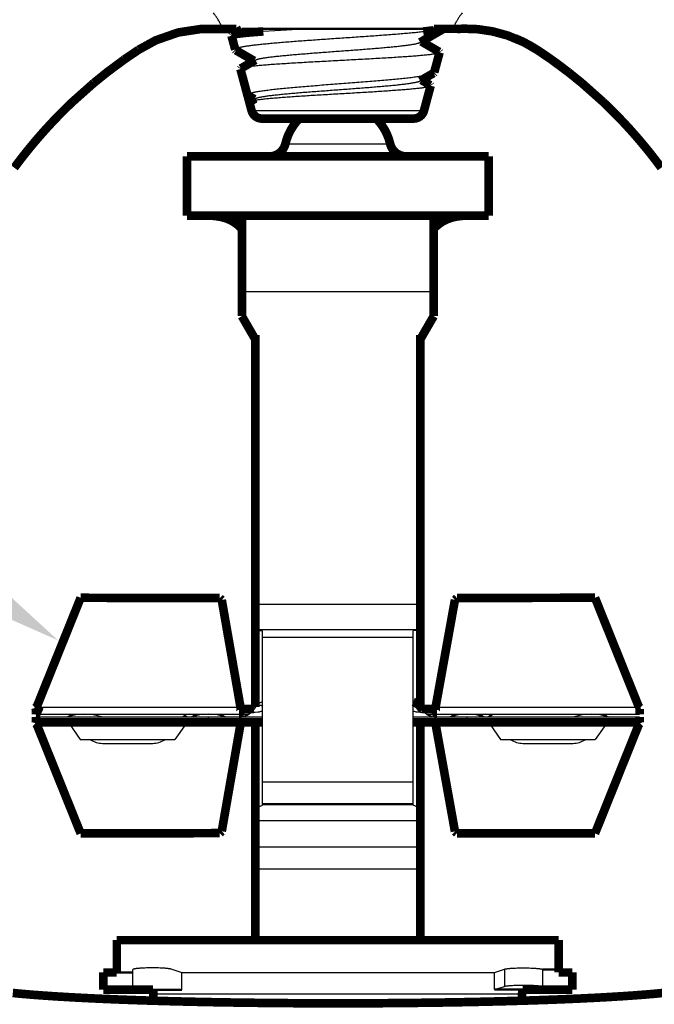
# Model space of a CAD drawing. Units: inches. Extents: x -0.4 to 10.3, y 3.3 to 6.8.
# Drawn here: x 1.7 to 2.3, y 4.2 to 5.2 of the extents above; entities that cross this region are included whole.
import ezdxf
from ezdxf import colors
from ezdxf.entities.mleader import LeaderData, LeaderLine
from ezdxf.math import Vec2, Vec3

# ---------------------------------------------------------------- set-up
doc = ezdxf.new("R2010")
doc.units = ezdxf.units.IN
doc.header["$LTSCALE"] = 0.605
doc.header["$MEASUREMENT"] = 0
doc.layers.get('0').update_dxf_attribs({"linetype": 'CONTINUOUS'})
doc.layers.add('12_COMPONENTS', color=7, linetype='CONTINUOUS')
doc.styles.get("Standard").update_dxf_attribs({"font": 'cordia.ttf', "width": 0.8})

msp = doc.modelspace()

# ---------------------------------------------------------------- linework, layer by layer
at = {"lineweight": 50}
for p, q in [((2.08212, 5.14627), (1.90372, 5.14627)), ((1.78788, 4.27104), (1.80288, 4.27104)), ((2.18288, 4.27373), (2.19788, 4.27373)), ((1.82148, 4.25504), (1.84809, 4.25504)), ((2.16431, 4.25516), (2.13817, 4.25516))]:
    msp.add_line(p, q, dxfattribs=at)
at = {"lineweight": 50, "const_width": 0.008}
for points in [[(1.88209, 5.14613), (1.89875, 5.14613)], [(2.10679, 5.14627), (2.08212, 5.14627)], [(1.77538, 4.25504), (1.82148, 4.25504)], [(2.18288, 4.25504), (2.21038, 4.25504)]]:
    msp.add_lwpolyline(points, dxfattribs=at)
at = {"layer": '12_COMPONENTS', "color": 7, "linetype": 'Continuous'}
for p, q in [((1.88385, 5.15124), (1.88348, 5.15194)), ((2.10228, 5.15194), (2.10191, 5.15124)), ((1.88208, 5.14613), (1.8821, 5.14614)), ((1.88208, 5.14613), (1.88208, 5.14613)), ((1.8821, 5.14614), (1.88213, 5.14614)), ((1.88213, 5.14614), (1.88393, 5.14662)), ((1.95599, 5.14577), (1.9238, 5.14386)), ((2.10183, 5.14662), (2.10363, 5.14614)), ((2.10363, 5.14614), (2.10365, 5.14614)), ((2.10366, 5.14614), (2.10368, 5.14613)), ((2.10368, 5.14613), (2.10368, 5.14613)), ((1.9129, 5.07045), (2.07287, 5.07045)), ((1.94423, 5.03957), (2.04153, 5.03957)), ((2.08188, 4.90232), (1.90388, 4.90232)), ((1.90388, 4.88407), (1.91638, 4.86246)), ((2.06938, 4.86246), (2.08188, 4.88407)), ((1.71596, 4.51712), (1.75616, 4.61686)), ((1.75433, 4.61857), (1.75616, 4.61686)), ((1.88524, 4.61656), (1.75616, 4.61686)), ((2.06938, 4.61225), (1.91638, 4.61225)), ((2.10158, 4.6167), (2.22966, 4.61689)), ((2.2315, 4.6186), (2.22966, 4.61689)), ((2.22966, 4.61689), (2.2698, 4.51712)), ((2.06938, 4.58879), (1.91638, 4.58879)), ((1.91638, 4.58824), (1.92288, 4.58807)), ((1.92288, 4.42615), (1.92288, 4.58807)), ((2.06938, 4.58824), (2.06288, 4.58807)), ((2.06288, 4.42615), (2.06288, 4.58807)), ((2.06288, 4.58187), (1.92288, 4.58187)), ((1.71596, 4.51712), (1.90262, 4.51712)), ((1.91033, 4.51554), (1.91033, 4.51054)), ((1.9158, 4.51664), (1.91425, 4.51443)), ((1.91631, 4.51248), (1.91855, 4.51265)), ((1.91855, 4.51265), (1.91975, 4.51284)), ((2.06601, 4.51284), (2.06721, 4.51265)), ((2.06721, 4.51265), (2.06945, 4.51248)), ((2.07496, 4.51554), (2.07496, 4.51104)), ((2.08363, 4.51712), (2.2698, 4.51712)), ((2.2698, 4.51712), (2.27164, 4.51883)), ((2.27333, 4.51644), (2.27221, 4.51234)), ((1.71288, 4.51054), (1.91033, 4.51054)), ((1.71288, 4.50804), (1.92288, 4.50804)), ((1.87288, 4.50304), (1.87288, 4.50804)), ((1.90135, 4.50304), (1.90127, 4.50213)), ((1.91503, 4.50304), (1.9158, 4.50193)), ((2.06288, 4.50804), (2.27288, 4.50804)), ((2.07569, 4.51054), (2.27288, 4.51054)), ((2.08496, 4.50213), (2.08487, 4.50293)), ((2.11288, 4.50304), (2.11288, 4.50804)), ((1.74508, 4.49975), (1.71413, 4.49975)), ((1.74427, 4.5009), (1.75398, 4.48704)), ((1.74427, 4.5009), (1.85149, 4.5009)), ((1.85149, 4.5009), (1.84178, 4.48704)), ((1.90078, 4.49975), (1.85068, 4.49975)), ((1.90078, 4.49975), (1.88341, 4.4003)), ((1.90127, 4.50213), (1.90078, 4.49975)), ((1.90262, 4.50146), (1.90078, 4.49975)), ((1.9158, 4.50193), (1.91629, 4.50136)), ((2.06947, 4.50136), (2.06996, 4.50193)), ((2.08363, 4.50146), (2.08547, 4.49975)), ((2.08547, 4.49975), (2.08496, 4.50213)), ((2.08547, 4.49975), (2.13508, 4.49975)), ((2.10342, 4.40016), (2.08547, 4.49975)), ((2.13427, 4.5009), (2.24149, 4.5009)), ((2.13427, 4.5009), (2.14398, 4.48704)), ((2.24149, 4.5009), (2.23178, 4.48704)), ((2.24068, 4.49975), (2.27164, 4.49975)), ((1.75398, 4.48704), (1.84178, 4.48704)), ((2.14398, 4.48704), (2.23178, 4.48704)), ((1.7746, 4.48354), (1.82117, 4.48354)), ((2.1646, 4.48354), (2.21117, 4.48354)), ((2.06288, 4.4477), (1.92288, 4.4477)), ((1.91638, 4.42339), (1.92288, 4.42615)), ((1.92288, 4.42776), (2.06288, 4.42776)), ((1.92288, 4.42693), (2.06288, 4.42693)), ((2.06938, 4.42339), (2.06288, 4.42615)), ((1.91638, 4.41191), (2.06938, 4.41191)), ((1.91638, 4.38746), (2.06938, 4.38746)), ((2.06938, 4.36675), (1.91638, 4.36675)), ((1.8476, 4.2711), (1.83827, 4.27413)), ((2.13817, 4.2711), (2.14749, 4.27413)), ((2.14749, 4.27413), (2.14749, 4.25819)), ((1.80288, 4.25504), (1.80288, 4.27373)), ((1.8476, 4.27104), (2.13817, 4.27104)), ((1.84809, 4.25504), (1.84809, 4.27104)), ((2.13817, 4.25516), (2.13817, 4.2711)), ((2.18288, 4.27373), (2.18288, 4.25504)), ((2.13817, 4.25516), (2.14749, 4.25819)), ((2.16388, 4.25104), (1.82188, 4.25104)), ((2.16431, 4.25516), (2.16431, 4.25516)), ((1.82188, 4.24604), (2.16388, 4.24604))]:
    msp.add_line(p, q, dxfattribs=at)
at = {"layer": '12_COMPONENTS', "color": 7, "linetype": 'Continuous', "const_width": 0.008}
for points in [[(1.80817, 5.12691), (1.82398, 5.13561), (1.84488, 5.1429), (1.86652, 5.1462), (1.88208, 5.14613)], [(1.89464, 5.14038), (1.89429, 5.13989)], [(1.89773, 5.12705), (1.89429, 5.13989)], [(1.90398, 5.14581), (1.89464, 5.14038)], [(1.89573, 5.14081), (1.89464, 5.14038)], [(1.9238, 5.14386), (1.92341, 5.14383), (1.92301, 5.1438), (1.92261, 5.14377), (1.92221, 5.14375), (1.92182, 5.14372), (1.92142, 5.14369), (1.92102, 5.14366), (1.92063, 5.14363), (1.92023, 5.1436), (1.91983, 5.14357), (1.91943, 5.14354), (1.91904, 5.14351), (1.91864, 5.14348), (1.91824, 5.14345), (1.91785, 5.14342), (1.91745, 5.14339), (1.91705, 5.14336), (1.91666, 5.14333), (1.91626, 5.1433), (1.91586, 5.14327), (1.91547, 5.14324), (1.91507, 5.14321), (1.91467, 5.14317), (1.91427, 5.14314), (1.91388, 5.14311), (1.91348, 5.14308), (1.91308, 5.14304), (1.91269, 5.14301), (1.91229, 5.14297), (1.91189, 5.14294), (1.9115, 5.14291), (1.9111, 5.14287), (1.9107, 5.14283), (1.91031, 5.1428), (1.90991, 5.14276), (1.90952, 5.14273), (1.90912, 5.14269), (1.90872, 5.14265), (1.90833, 5.14261), (1.90793, 5.14258), (1.90753, 5.14254), (1.90714, 5.1425), (1.90674, 5.14246), (1.90635, 5.14242), (1.90595, 5.14237), (1.90555, 5.14233), (1.90516, 5.14229), (1.90476, 5.14225), (1.90437, 5.1422), (1.90397, 5.14216), (1.90358, 5.14211), (1.90318, 5.14206), (1.90278, 5.14202), (1.90239, 5.14197), (1.90199, 5.14192), (1.9016, 5.14187), (1.90121, 5.14181), (1.90081, 5.14176), (1.90042, 5.1417), (1.90002, 5.14165), (1.89963, 5.14159), (1.89924, 5.14153), (1.89884, 5.14146), (1.89845, 5.1414), (1.89806, 5.14133), (1.89767, 5.14125), (1.89728, 5.14118), (1.89689, 5.14109), (1.8965, 5.14101), (1.89611, 5.14091), (1.89573, 5.14081)], [(2.06933, 5.13374), (2.09059, 5.14609)], [(2.0815, 5.14494), (2.08173, 5.14497)], [(2.10368, 5.14613), (2.1099, 5.1464), (2.12263, 5.14595), (2.13631, 5.14394), (2.15063, 5.14004), (2.16553, 5.13383), (2.17759, 5.12691)], [(2.08696, 5.12494), (2.07057, 5.13446)], [(1.79491, 5.11791), (1.80817, 5.12691)], [(1.89842, 5.12635), (1.89773, 5.12705)], [(1.89842, 5.12635), (1.91519, 5.11661)], [(2.08237, 5.10592), (2.08733, 5.12443)], [(2.08696, 5.12494), (2.08733, 5.12443)], [(2.1776, 5.12691), (2.17759, 5.12692)], [(2.17759, 5.12691), (2.19085, 5.11791), (2.20683, 5.10607)], [(2.17769, 5.12686), (2.1776, 5.12691)], [(2.17778, 5.12685), (2.17827, 5.12653)], [(1.76667, 5.09619), (1.77894, 5.10607), (1.79491, 5.11791)], [(1.91643, 5.11733), (1.90296, 5.1095)], [(1.90296, 5.1095), (1.90257, 5.10897)], [(1.9129, 5.07045), (1.90257, 5.10897)], [(1.90407, 5.10994), (1.90296, 5.1095)], [(2.06933, 5.09803), (2.08164, 5.10518)], [(2.08164, 5.10518), (2.08237, 5.10592)], [(2.20683, 5.10607), (2.21904, 5.09623)], [(1.74678, 5.07852), (1.76663, 5.09616)], [(1.76663, 5.09616), (1.76667, 5.09619)], [(2.07864, 5.09406), (2.07057, 5.09875)], [(2.07287, 5.07045), (2.07904, 5.0935)], [(2.07864, 5.09406), (2.07904, 5.0935)], [(2.2191, 5.0962), (2.21847, 5.09673)], [(2.21909, 5.09619), (2.21904, 5.09623)], [(2.23899, 5.07852), (2.2191, 5.0962)], [(1.9155, 5.08107), (1.90905, 5.0848)], [(1.69276, 5.01745), (1.69547, 5.02109), (1.69821, 5.0247), (1.70099, 5.02828), (1.70381, 5.03184), (1.70666, 5.03536), (1.70954, 5.03886), (1.71246, 5.04233), (1.71541, 5.04577), (1.7184, 5.04919), (1.72142, 5.05257), (1.72448, 5.05592), (1.72757, 5.05925), (1.73069, 5.06254), (1.73384, 5.0658), (1.73703, 5.06903), (1.74025, 5.07222), (1.7435, 5.07539), (1.74678, 5.07852)], [(1.91129, 5.07862), (1.91086, 5.07804)], [(1.91643, 5.08162), (1.91129, 5.07862)], [(1.91219, 5.07901), (1.91129, 5.07862)], [(2.293, 5.01745), (2.29029, 5.02109), (2.28755, 5.0247), (2.28477, 5.02828), (2.28196, 5.03184), (2.27911, 5.03536), (2.27622, 5.03886), (2.2733, 5.04233), (2.27035, 5.04577), (2.26736, 5.04919), (2.26434, 5.05257), (2.26128, 5.05592), (2.2582, 5.05925), (2.25507, 5.06254), (2.25192, 5.0658), (2.24873, 5.06903), (2.24552, 5.07222), (2.24227, 5.07539), (2.23899, 5.07852)], [(1.92255, 5.06304), (2.06321, 5.06304)], [(2.13288, 5.02804), (1.85288, 5.02804)], [(1.85288, 5.02804), (1.85288, 4.97304)], [(2.13288, 5.02804), (2.13288, 4.97304)], [(2.13288, 4.97304), (1.85288, 4.97304)], [(1.87136, 4.97304), (1.87187, 4.97303), (1.87237, 4.97303), (1.87288, 4.97302), (1.87338, 4.97301), (1.87389, 4.973), (1.8744, 4.97298), (1.8749, 4.97296), (1.87541, 4.97293), (1.87591, 4.97291), (1.87642, 4.97287), (1.87692, 4.97284), (1.87743, 4.9728), (1.87793, 4.97275), (1.87844, 4.97271), (1.87894, 4.97265), (1.87944, 4.9726), (1.87995, 4.97254), (1.88045, 4.97247), (1.88095, 4.9724), (1.88145, 4.97232), (1.88195, 4.97224), (1.88245, 4.97216), (1.88295, 4.97207), (1.88344, 4.97197), (1.88394, 4.97187), (1.88444, 4.97177), (1.88493, 4.97166), (1.88542, 4.97154), (1.88591, 4.97142), (1.8864, 4.97129), (1.88689, 4.97115), (1.88738, 4.97101), (1.88786, 4.97087), (1.88835, 4.97072), (1.88883, 4.97056), (1.88931, 4.9704), (1.88978, 4.97022), (1.89026, 4.97005), (1.89073, 4.96987), (1.8912, 4.96968), (1.89167, 4.96948), (1.89213, 4.96928), (1.89259, 4.96907), (1.89305, 4.96885), (1.8935, 4.96863), (1.89396, 4.9684), (1.8944, 4.96817), (1.89485, 4.96793), (1.89529, 4.96768), (1.89573, 4.96743), (1.89616, 4.96716), (1.89659, 4.9669), (1.89702, 4.96663), (1.89744, 4.96635), (1.89786, 4.96606), (1.89827, 4.96577), (1.89868, 4.96547), (1.89909, 4.96517), (1.89949, 4.96486), (1.89989, 4.96454), (1.90028, 4.96422), (1.90066, 4.9639), (1.90105, 4.96357), (1.90142, 4.96323), (1.9018, 4.96289), (1.90217, 4.96254), (1.90253, 4.96219), (1.90289, 4.96183), (1.90324, 4.96147), (1.90359, 4.9611), (1.90394, 4.96073)], [(1.90388, 4.8798), (1.90388, 4.97304)], [(2.08183, 4.96073), (2.08217, 4.9611), (2.08252, 4.96147), (2.08287, 4.96183), (2.08323, 4.96219), (2.0836, 4.96254), (2.08396, 4.96289), (2.08434, 4.96323), (2.08472, 4.96357), (2.0851, 4.9639), (2.08549, 4.96422), (2.08588, 4.96454), (2.08627, 4.96486), (2.08667, 4.96517), (2.08708, 4.96547), (2.08749, 4.96577), (2.0879, 4.96606), (2.08832, 4.96635), (2.08874, 4.96663), (2.08917, 4.9669), (2.0896, 4.96716), (2.09003, 4.96743), (2.09047, 4.96768), (2.09091, 4.96793), (2.09136, 4.96817), (2.09181, 4.9684), (2.09226, 4.96863), (2.09271, 4.96885), (2.09317, 4.96907), (2.09363, 4.96928), (2.0941, 4.96948), (2.09456, 4.96968), (2.09503, 4.96987), (2.09551, 4.97005), (2.09598, 4.97022), (2.09646, 4.9704), (2.09694, 4.97056), (2.09742, 4.97072), (2.0979, 4.97087), (2.09838, 4.97101), (2.09887, 4.97115), (2.09936, 4.97129), (2.09985, 4.97142), (2.10034, 4.97154), (2.10083, 4.97166), (2.10133, 4.97177), (2.10182, 4.97187), (2.10232, 4.97197), (2.10282, 4.97207), (2.10331, 4.97216), (2.10381, 4.97224), (2.10431, 4.97232), (2.10481, 4.9724), (2.10532, 4.97247), (2.10582, 4.97254), (2.10632, 4.9726), (2.10682, 4.97265), (2.10733, 4.97271), (2.10783, 4.97275), (2.10833, 4.9728), (2.10884, 4.97284), (2.10934, 4.97287), (2.10985, 4.97291), (2.11036, 4.97293), (2.11086, 4.97296), (2.11137, 4.97298), (2.11187, 4.973), (2.11238, 4.97301), (2.11288, 4.97302), (2.11339, 4.97303), (2.1139, 4.97303), (2.1144, 4.97304)], [(2.08188, 4.8798), (2.08188, 4.97304)], [(1.90388, 4.8798), (1.91638, 4.85819)], [(2.06938, 4.85819), (2.08188, 4.8798)], [(1.91638, 4.51729), (1.91638, 4.86246)], [(2.06938, 4.51729), (2.06938, 4.86246)], [(1.71413, 4.51883), (1.75433, 4.61857)], [(1.88341, 4.61827), (1.75433, 4.61857)], [(1.88341, 4.61827), (1.88524, 4.61656)], [(2.10342, 4.61841), (2.10158, 4.6167)], [(2.10342, 4.61841), (2.2315, 4.6186)], [(2.2315, 4.6186), (2.27164, 4.51883)], [(1.90262, 4.51712), (1.88524, 4.61656)], [(2.10158, 4.6167), (2.08363, 4.51712)], [(1.71243, 4.51644), (1.7125, 4.51651), (1.71258, 4.51658), (1.71265, 4.51665), (1.71272, 4.51672), (1.71279, 4.5168), (1.71286, 4.51687), (1.71293, 4.51695), (1.71299, 4.51703), (1.71306, 4.5171), (1.71312, 4.51718), (1.71318, 4.51726), (1.71325, 4.51734), (1.71331, 4.51743), (1.71336, 4.51751), (1.71342, 4.51759), (1.71348, 4.51768), (1.71353, 4.51776), (1.71359, 4.51785), (1.71364, 4.51793), (1.7137, 4.51802), (1.71375, 4.51811), (1.7138, 4.5182), (1.71385, 4.51829), (1.7139, 4.51837), (1.71395, 4.51846), (1.71399, 4.51855), (1.71404, 4.51864), (1.71409, 4.51873), (1.71413, 4.51883)], [(1.71355, 4.51234), (1.71367, 4.51249), (1.71378, 4.51263), (1.71389, 4.51278), (1.714, 4.51293), (1.71411, 4.51309), (1.71421, 4.51324), (1.71431, 4.5134), (1.71441, 4.51355), (1.7145, 4.51371), (1.71459, 4.51387), (1.71468, 4.51404), (1.71477, 4.5142), (1.71486, 4.51437), (1.71494, 4.51453), (1.71502, 4.5147), (1.7151, 4.51487), (1.71518, 4.51503), (1.71525, 4.5152), (1.71533, 4.51537), (1.7154, 4.51555), (1.71547, 4.51572), (1.71554, 4.51589), (1.7156, 4.51606), (1.71567, 4.51624), (1.71573, 4.51641), (1.71579, 4.51659), (1.71585, 4.51676), (1.71591, 4.51694), (1.71596, 4.51712)], [(1.71596, 4.51712), (1.71413, 4.51883)], [(1.90135, 4.51054), (1.90141, 4.51054), (1.90147, 4.51056), (1.90153, 4.51058), (1.90158, 4.51061), (1.90163, 4.51065), (1.90168, 4.51068), (1.90172, 4.51073), (1.90176, 4.51077), (1.9018, 4.51082), (1.90184, 4.51087), (1.90187, 4.51092), (1.90191, 4.51098), (1.90194, 4.51103), (1.90197, 4.51108), (1.902, 4.51114), (1.90202, 4.51119), (1.90205, 4.51125), (1.90207, 4.51131), (1.9021, 4.51136), (1.90212, 4.51142), (1.90214, 4.51148), (1.90216, 4.51154), (1.90218, 4.5116), (1.9022, 4.51165), (1.90222, 4.51171), (1.90224, 4.51177), (1.90226, 4.51183), (1.90227, 4.51189), (1.90229, 4.51195), (1.90231, 4.51201), (1.90232, 4.51207), (1.90234, 4.51213), (1.90235, 4.51219), (1.90236, 4.51225), (1.90238, 4.51231), (1.90239, 4.51237), (1.9024, 4.51243), (1.90242, 4.51249), (1.90243, 4.51255), (1.90244, 4.51262), (1.90245, 4.51268), (1.90246, 4.51274), (1.90247, 4.5128), (1.90248, 4.51286), (1.90249, 4.51292), (1.9025, 4.51298), (1.90251, 4.51304), (1.90252, 4.5131), (1.90253, 4.51316), (1.90253, 4.51323), (1.90254, 4.51329), (1.90255, 4.51335), (1.90256, 4.51341), (1.90256, 4.51347), (1.90257, 4.51353), (1.90258, 4.51359), (1.90258, 4.51366), (1.90259, 4.51372), (1.9026, 4.51378), (1.9026, 4.51384), (1.90261, 4.5139), (1.90261, 4.51396), (1.90262, 4.51403), (1.90262, 4.51409), (1.90263, 4.51415), (1.90263, 4.51421), (1.90263, 4.51427), (1.90264, 4.51433), (1.90264, 4.5144), (1.90264, 4.51446), (1.90265, 4.51452), (1.90265, 4.51458), (1.90265, 4.51464), (1.90266, 4.51471), (1.90266, 4.51477), (1.90266, 4.51483), (1.90266, 4.51489), (1.90266, 4.51495), (1.90266, 4.51501), (1.90267, 4.51508), (1.90267, 4.51514), (1.90267, 4.5152), (1.90267, 4.51526), (1.90267, 4.51532), (1.90267, 4.51539), (1.90267, 4.51545), (1.90267, 4.51551), (1.90267, 4.51557), (1.90267, 4.51563), (1.90267, 4.51569), (1.90267, 4.51576), (1.90267, 4.51582), (1.90267, 4.51588), (1.90267, 4.51594), (1.90266, 4.516), (1.90266, 4.51607), (1.90266, 4.51613), (1.90266, 4.51619), (1.90266, 4.51625), (1.90266, 4.51631), (1.90265, 4.51637), (1.90265, 4.51644), (1.90265, 4.5165), (1.90265, 4.51656), (1.90264, 4.51662), (1.90264, 4.51668), (1.90264, 4.51675), (1.90263, 4.51681), (1.90263, 4.51687), (1.90263, 4.51693), (1.90262, 4.51699), (1.90262, 4.51705), (1.90262, 4.51712)], [(2.07151, 4.51443), (2.06996, 4.51664)], [(2.08363, 4.51712), (2.08362, 4.51704), (2.08362, 4.51696), (2.08361, 4.51688), (2.08361, 4.5168), (2.08361, 4.51672), (2.0836, 4.51665), (2.0836, 4.51657), (2.08359, 4.51649), (2.08359, 4.51641), (2.08359, 4.51633), (2.08358, 4.51625), (2.08358, 4.51618), (2.08358, 4.5161), (2.08358, 4.51602), (2.08358, 4.51594), (2.08357, 4.51586), (2.08357, 4.51578), (2.08357, 4.51571), (2.08357, 4.51563), (2.08357, 4.51555), (2.08357, 4.51547), (2.08357, 4.51539), (2.08357, 4.51531), (2.08357, 4.51524), (2.08357, 4.51516), (2.08357, 4.51508), (2.08357, 4.515), (2.08358, 4.51492), (2.08358, 4.51484), (2.08358, 4.51477), (2.08358, 4.51469), (2.08359, 4.51461), (2.08359, 4.51453), (2.08359, 4.51445), (2.0836, 4.51437), (2.0836, 4.5143), (2.0836, 4.51422), (2.08361, 4.51414), (2.08362, 4.51406), (2.08362, 4.51398), (2.08363, 4.5139), (2.08363, 4.51383), (2.08364, 4.51375), (2.08365, 4.51367), (2.08365, 4.51359), (2.08366, 4.51351), (2.08367, 4.51344), (2.08368, 4.51336), (2.08369, 4.51328), (2.0837, 4.5132), (2.08371, 4.51312), (2.08372, 4.51305), (2.08373, 4.51297), (2.08374, 4.51289), (2.08375, 4.51281), (2.08377, 4.51274), (2.08378, 4.51266), (2.08379, 4.51258), (2.08381, 4.51251), (2.08382, 4.51243), (2.08384, 4.51235), (2.08386, 4.51227), (2.08387, 4.5122), (2.08389, 4.51212), (2.08391, 4.51205), (2.08393, 4.51197), (2.08395, 4.51189), (2.08397, 4.51182), (2.08399, 4.51174), (2.08402, 4.51167), (2.08404, 4.51159), (2.08407, 4.51152), (2.08409, 4.51145), (2.08412, 4.51137), (2.08415, 4.5113), (2.08418, 4.51123), (2.08421, 4.51116), (2.08425, 4.51109), (2.08429, 4.51102), (2.08433, 4.51095), (2.08437, 4.51088), (2.08441, 4.51082), (2.08446, 4.51076), (2.08452, 4.5107), (2.08458, 4.51065), (2.08464, 4.5106), (2.08471, 4.51057), (2.08479, 4.51054), (2.08486, 4.51054)], [(2.27164, 4.51883), (2.27168, 4.51873), (2.27173, 4.51864), (2.27177, 4.51855), (2.27182, 4.51846), (2.27187, 4.51837), (2.27192, 4.51829), (2.27197, 4.5182), (2.27202, 4.51811), (2.27207, 4.51802), (2.27212, 4.51793), (2.27218, 4.51785), (2.27223, 4.51776), (2.27229, 4.51768), (2.27234, 4.51759), (2.2724, 4.51751), (2.27246, 4.51743), (2.27252, 4.51734), (2.27258, 4.51726), (2.27264, 4.51718), (2.27271, 4.5171), (2.27277, 4.51703), (2.27284, 4.51695), (2.2729, 4.51687), (2.27297, 4.5168), (2.27304, 4.51672), (2.27311, 4.51665), (2.27319, 4.51658), (2.27326, 4.51651), (2.27333, 4.51644)], [(1.71243, 4.51644), (1.71355, 4.51234)], [(1.71282, 4.51466), (1.71287, 4.51411)], [(1.71287, 4.51411), (1.71288, 4.51401)], [(1.71288, 4.51054), (1.71288, 4.51554)], [(1.71288, 4.51401), (1.71288, 4.51394)], [(1.71288, 4.51054), (1.71291, 4.51054), (1.71294, 4.51054), (1.71296, 4.51056), (1.71299, 4.51057), (1.71301, 4.51058), (1.71303, 4.5106), (1.71305, 4.51062), (1.71307, 4.51064), (1.71309, 4.51066), (1.71311, 4.51069), (1.71313, 4.51071), (1.71314, 4.51073), (1.71316, 4.51076), (1.71317, 4.51078), (1.71318, 4.51081), (1.7132, 4.51083), (1.71321, 4.51086), (1.71322, 4.51088), (1.71323, 4.51091), (1.71324, 4.51094), (1.71325, 4.51096), (1.71327, 4.51099), (1.71328, 4.51102), (1.71329, 4.51104), (1.71329, 4.51107), (1.7133, 4.5111), (1.71331, 4.51112), (1.71332, 4.51115), (1.71333, 4.51118), (1.71334, 4.5112), (1.71335, 4.51123), (1.71335, 4.51126), (1.71336, 4.51129), (1.71337, 4.51131), (1.71338, 4.51134), (1.71338, 4.51137), (1.71339, 4.51139), (1.7134, 4.51142), (1.7134, 4.51145), (1.71341, 4.51148), (1.71342, 4.51151), (1.71342, 4.51153), (1.71343, 4.51156), (1.71343, 4.51159), (1.71344, 4.51162), (1.71344, 4.51164), (1.71345, 4.51167), (1.71345, 4.5117), (1.71346, 4.51173), (1.71347, 4.51176), (1.71347, 4.51178), (1.71347, 4.51181), (1.71348, 4.51184), (1.71348, 4.51187), (1.71349, 4.5119), (1.71349, 4.51192), (1.7135, 4.51195), (1.7135, 4.51198), (1.71351, 4.51201), (1.71351, 4.51204), (1.71351, 4.51206), (1.71352, 4.51209), (1.71352, 4.51212), (1.71352, 4.51215), (1.71353, 4.51218), (1.71353, 4.5122), (1.71354, 4.51223), (1.71354, 4.51226), (1.71354, 4.51229), (1.71355, 4.51232), (1.71355, 4.51234)], [(1.71288, 4.50304), (1.71288, 4.50804)], [(1.90263, 4.51554), (1.91503, 4.51554)], [(2.07074, 4.51554), (2.08361, 4.51554)], [(2.27288, 4.51394), (2.27289, 4.51411), (2.27294, 4.51466), (2.2731, 4.51554)], [(2.27288, 4.51054), (2.27288, 4.51554)], [(2.27288, 4.50304), (2.27288, 4.50804)], [(1.71255, 4.50247), (1.71243, 4.50213)], [(1.71243, 4.50213), (1.7125, 4.50206), (1.71258, 4.50199), (1.71265, 4.50192), (1.71272, 4.50185), (1.71279, 4.50178), (1.71286, 4.5017), (1.71293, 4.50162), (1.71299, 4.50155), (1.71306, 4.50147), (1.71312, 4.50139), (1.71318, 4.50131), (1.71325, 4.50123), (1.71331, 4.50114), (1.71336, 4.50106), (1.71342, 4.50098), (1.71348, 4.50089), (1.71353, 4.50081), (1.71359, 4.50072), (1.71364, 4.50064), (1.7137, 4.50055), (1.71375, 4.50046), (1.7138, 4.50038), (1.71385, 4.50029), (1.7139, 4.5002), (1.71395, 4.50011), (1.71399, 4.50002), (1.71404, 4.49993), (1.71409, 4.49984), (1.71413, 4.49975)], [(1.71288, 4.50304), (1.71255, 4.50247)], [(1.71282, 4.50391), (1.71266, 4.50303)], [(1.71288, 4.50304), (1.92288, 4.50304)], [(1.71413, 4.49975), (1.75433, 4.4)], [(1.90262, 4.50146), (1.88524, 4.40201)], [(1.91638, 4.30104), (1.91638, 4.50304)], [(2.06288, 4.50304), (2.27288, 4.50304)], [(2.06938, 4.30104), (2.06938, 4.50304)], [(2.06996, 4.50193), (2.07074, 4.50304)], [(2.10158, 4.40187), (2.08363, 4.50146)], [(2.2315, 4.39997), (2.27164, 4.49975)], [(2.27164, 4.49975), (2.27168, 4.49984), (2.27173, 4.49993), (2.27177, 4.50002), (2.27182, 4.50011), (2.27187, 4.5002), (2.27192, 4.50029), (2.27197, 4.50038), (2.27202, 4.50046), (2.27207, 4.50055), (2.27212, 4.50064), (2.27218, 4.50072), (2.27223, 4.50081), (2.27229, 4.50089), (2.27234, 4.50098), (2.2724, 4.50106), (2.27246, 4.50114), (2.27252, 4.50123), (2.27258, 4.50131), (2.27264, 4.50139), (2.27271, 4.50147), (2.27277, 4.50155), (2.27284, 4.50162), (2.2729, 4.5017), (2.27297, 4.50178), (2.27304, 4.50185), (2.27311, 4.50192), (2.27319, 4.50199), (2.27326, 4.50206), (2.27333, 4.50213)], [(2.27301, 4.50293), (2.27288, 4.50304)], [(2.2731, 4.50303), (2.27294, 4.50391)], [(2.27333, 4.50213), (2.27301, 4.50293)], [(1.88341, 4.4003), (1.75433, 4.4)], [(1.88341, 4.4003), (1.88524, 4.40201)], [(2.10342, 4.40016), (2.10158, 4.40187)], [(2.10342, 4.40016), (2.2315, 4.39997)], [(1.78788, 4.30104), (2.19788, 4.30104)], [(1.78788, 4.27104), (1.78788, 4.30104)], [(2.19788, 4.27104), (2.19788, 4.30104)], [(1.77538, 4.27104), (1.78788, 4.27104)], [(1.77538, 4.25504), (1.77538, 4.27104)], [(2.19788, 4.27104), (2.21038, 4.27104)], [(2.21038, 4.25504), (2.21038, 4.27104)], [(2.29496, 4.25211), (2.28702, 4.25134), (2.27811, 4.25057), (2.26819, 4.24981), (2.25721, 4.24906), (2.24513, 4.24832), (2.23194, 4.24759), (2.21762, 4.24689), (2.20216, 4.24621), (2.18555, 4.24558), (2.16778, 4.24498), (2.14876, 4.24442), (2.12842, 4.24391), (2.10669, 4.24346), (2.08354, 4.24308), (2.05909, 4.24278), (2.03369, 4.24256), (2.00768, 4.24245), (1.98145, 4.24245), (1.95538, 4.24254), (1.92985, 4.24274), (1.90523, 4.24304), (1.88185, 4.24341), (1.85989, 4.24386), (1.83931, 4.24436), (1.82007, 4.24491), (1.80208, 4.24551), (1.78528, 4.24615), (1.76964, 4.24682), (1.75515, 4.24752), (1.74181, 4.24825), (1.72959, 4.24899), (1.71847, 4.24975), (1.70843, 4.25051), (1.6994, 4.25128), (1.69136, 4.25205)], [(2.16431, 4.25516), (2.18288, 4.25516)], [(1.82188, 4.24604), (1.82188, 4.25104)], [(2.16388, 4.24604), (2.16388, 4.25104)]]:
    msp.add_lwpolyline(points, dxfattribs=at)
for points in [[(2.07219, 5.1438, 0.003867), (2.07801, 5.14448)], [(2.07801, 5.14448, 0.003644), (2.0815, 5.14494)], [(2.08173, 5.14497, 0.000536), (2.08212, 5.14503)], [(2.17777, 5.12681, 0.047933), (2.15746, 5.1375)], [(2.17777, 5.12681, 0.001044), (2.17827, 5.12653)], [(2.18197, 5.12407, 0.002545), (2.17827, 5.12653)], [(2.19502, 5.11497, 0.009106), (2.18197, 5.12407)], [(2.20278, 5.10921, 0.005512), (2.19502, 5.11497)], [(1.9129, 5.07045, 0.339454), (1.92255, 5.06304)], [(2.06321, 5.06304, 0.339454), (2.07287, 5.07045)], [(1.95725, 5.06311, 0.137026), (1.94423, 5.03957)], [(2.04153, 5.03957, 0.137026), (2.02851, 5.06311)], [(1.92964, 5.02804, 0.34754), (1.94423, 5.03957)], [(2.04153, 5.03957, 0.34754), (2.05613, 5.02804)], [(2.06996, 4.51664, 0.151856), (2.06292, 4.52209)], [(1.82188, 4.25104, 0.050619), (1.82147, 4.25505)], [(2.16429, 4.25505, 0.050619), (2.16388, 4.25104)]]:
    msp.add_lwpolyline(points, format="xyb", dxfattribs=at)
at = {"layer": '12_COMPONENTS', "color": 7, "linetype": 'Continuous'}
for centre, radius, start, end in [((1.88486, 5.18604), 0.04, 266.02003, 267), ((2.1009, 5.18604), 0.04, 273, 273.97997), ((2.11219, 5.02706), 0.11936, 67.71032, 69.96296), ((1.92809, 4.50804), 0.015, 110.46099, 145), ((1.90197, 4.52304), 0.015, 270, 325), ((1.91256, 4.55493), 0.04271, 279.68527, 281.39065), ((1.90967, 4.56951), 0.05757, 281.34686, 283.26555), ((2.07662, 4.57196), 0.06007, 256.77475, 258.61519), ((2.07363, 4.55725), 0.04506, 258.656, 260.27087), ((2.0838, 4.52304), 0.015, 215, 270), ((1.74007, 4.50054), 0.01, 57.60608, 90), ((1.74007, 4.51804), 0.01, 270, 298.72178), ((1.74018, 4.49804), 0.005, 35, 90), ((1.75788, 4.45929), 0.05125, 72.03025, 107.96975), ((1.85569, 4.50054), 0.01, 90, 131.39191), ((1.85569, 4.51804), 0.01, 241.27822, 270), ((1.85559, 4.49804), 0.005, 90, 145), ((1.87288, 4.55929), 0.05125, 252.03025, 257.44095), ((1.87288, 4.45929), 0.05125, 72.03025, 107.96975), ((1.87288, 4.55929), 0.05125, 282.55905, 287.96975), ((1.90197, 4.49554), 0.015, 67.33531, 90), ((1.87878, 4.50307), 0.02389, 356.1215, 0.04898), ((2.0838, 4.49554), 0.015, 90, 112.66469), ((2.10806, 4.50318), 0.02449, 180.20573, 184.03832), ((2.11288, 4.45929), 0.05125, 72.03025, 107.96975), ((2.11288, 4.55929), 0.05125, 252.03025, 257.44095), ((2.11288, 4.55929), 0.05125, 282.55905, 287.96975), ((2.13007, 4.50054), 0.01, 61.27822, 90), ((2.13007, 4.51804), 0.01, 270, 311.39191), ((2.13018, 4.49804), 0.005, 35, 90), ((2.22788, 4.45929), 0.05125, 72.03025, 107.96975), ((2.24569, 4.51804), 0.01, 228.60809, 270), ((2.24569, 4.50054), 0.01, 90, 118.72178), ((2.24559, 4.49804), 0.005, 90, 145), ((1.92809, 4.51054), 0.015, 215, 218.33618), ((2.05768, 4.51054), 0.015, 321.6648, 325), ((1.7746, 4.50354), 0.02, 236.19207, 270), ((1.82117, 4.50354), 0.02, 270, 303.80793), ((2.1646, 4.50354), 0.02, 236.19207, 270), ((2.21117, 4.50354), 0.02, 270, 303.80793), ((1.84688, 4.24604), 0.025, 180, 182.72957), ((2.13888, 4.24604), 0.025, 357.27775, 360)]:
    msp.add_arc(centre, radius, start, end, dxfattribs=at)
for points, knots in [([(1.88348, 5.15194), (1.88333, 5.15221), (1.88301, 5.15278), (1.88224, 5.15405), (1.88107, 5.15588), (1.87943, 5.15834), (1.87824, 5.1601), (1.8776, 5.16103)], [0, 0, 0, 0, 0.085306, 0.182111, 0.411414, 0.687123, 1, 1, 1, 1]), ([(2.10816, 5.16103), (2.10752, 5.1601), (2.10633, 5.15834), (2.10491, 5.15621), (2.10393, 5.15468), (2.1033, 5.15368), (2.10276, 5.15278), (2.10243, 5.15221), (2.10228, 5.15194)], [0, 0, 0, 0, 0.312786, 0.588209, 0.708724, 0.817623, 0.914828, 1, 1, 1, 1]), ([(1.88393, 5.14662), (1.88403, 5.14667), (1.88422, 5.1468), (1.88449, 5.14704), (1.88468, 5.14731), (1.8848, 5.14756), (1.88489, 5.14788), (1.8849, 5.14827), (1.88484, 5.14869), (1.88475, 5.14909), (1.88461, 5.14953), (1.88441, 5.15004), (1.88416, 5.15062), (1.88396, 5.15103), (1.88385, 5.15124)], [0, 0, 0, 0, 0.064507, 0.134431, 0.209886, 0.250907, 0.295489, 0.402006, 0.468005, 0.544982, 0.634845, 0.739471, 0.860628, 1, 1, 1, 1]), ([(2.10191, 5.15124), (2.1018, 5.15103), (2.10161, 5.15062), (2.10135, 5.15004), (2.10116, 5.14953), (2.10101, 5.14909), (2.10092, 5.14869), (2.10086, 5.14826), (2.10088, 5.14788), (2.10097, 5.14756), (2.10108, 5.14731), (2.10127, 5.14704), (2.10154, 5.1468), (2.10174, 5.14667), (2.10183, 5.14662)], [0, 0, 0, 0, 0.139181, 0.260338, 0.365069, 0.455059, 0.532122, 0.598169, 0.704709, 0.749262, 0.790198, 0.865481, 0.935284, 1, 1, 1, 1]), ([(1.89773, 5.12705), (1.89772, 5.12709), (1.89771, 5.12718), (1.89773, 5.12732), (1.89779, 5.12746), (1.89789, 5.12759), (1.89803, 5.12772), (1.8982, 5.12786), (1.89841, 5.12799), (1.89866, 5.12812), (1.89894, 5.12826), (1.89939, 5.12844), (1.90005, 5.12867), (1.90095, 5.12894), (1.90199, 5.1292), (1.90318, 5.12946), (1.90451, 5.12973), (1.90598, 5.12999), (1.90821, 5.13036), (1.91132, 5.13081), (1.91544, 5.13134), (1.92005, 5.13186), (1.92511, 5.13239), (1.9306, 5.13291), (1.93648, 5.13343), (1.94271, 5.13396), (1.94926, 5.13448), (1.95609, 5.135), (1.96562, 5.13571), (1.9779, 5.13658), (1.99286, 5.13761), (2.00787, 5.13864), (2.02256, 5.13966), (2.03446, 5.14052), (2.04355, 5.14122), (2.04997, 5.14173), (2.05606, 5.14225), (2.06179, 5.14276), (2.06713, 5.14327), (2.07055, 5.14362), (2.07219, 5.1438)], [0, 0, 0, 0, 0.000766, 0.001536, 0.002366, 0.003303, 0.004379, 0.005615, 0.007024, 0.008617, 0.010399, 0.012375, 0.016915, 0.022248, 0.028376, 0.035297, 0.043007, 0.051495, 0.06075, 0.081505, 0.105159, 0.131562, 0.160555, 0.191961, 0.225584, 0.261221, 0.29865, 0.337646, 0.377968, 0.461611, 0.547557, 0.633753, 0.71816, 0.798787, 0.83709, 0.873755, 0.90857, 0.941336, 0.971871, 1, 1, 1, 1]), ([(1.91643, 5.11733), (1.91651, 5.11738), (1.91668, 5.11747), (1.91696, 5.11759), (1.91728, 5.11772), (1.91778, 5.1179), (1.91849, 5.11812), (1.91947, 5.11837), (1.9206, 5.11863), (1.92187, 5.11888), (1.92329, 5.11914), (1.92485, 5.11939), (1.92655, 5.11965), (1.92908, 5.12), (1.93256, 5.12044), (1.9371, 5.12094), (1.94209, 5.12145), (1.9475, 5.12196), (1.95327, 5.12247), (1.95937, 5.12298), (1.968, 5.12367), (1.9792, 5.12453), (1.99288, 5.12554), (2.00657, 5.12655), (2.01777, 5.1274), (2.0264, 5.12809), (2.03249, 5.1286), (2.03827, 5.12911), (2.04367, 5.12962), (2.04866, 5.13013), (2.0532, 5.13064), (2.05668, 5.13107), (2.05921, 5.13142), (2.06091, 5.13168), (2.06247, 5.13194), (2.06389, 5.13219), (2.06516, 5.13245), (2.06629, 5.1327), (2.06727, 5.13295), (2.06799, 5.13317), (2.06848, 5.13335), (2.0688, 5.13348), (2.06908, 5.13361), (2.06925, 5.1337), (2.06933, 5.13374)], [0, 0, 0, 0, 0.001765, 0.003756, 0.005976, 0.00843, 0.014044, 0.020605, 0.02811, 0.036547, 0.045905, 0.056172, 0.067328, 0.079351, 0.105905, 0.135635, 0.1683, 0.203644, 0.24138, 0.281207, 0.322804, 0.409948, 0.5, 0.590053, 0.677197, 0.718793, 0.75862, 0.796356, 0.831701, 0.864365, 0.894094, 0.920649, 0.932672, 0.943828, 0.954095, 0.963454, 0.971891, 0.979394, 0.985956, 0.991571, 0.994025, 0.996245, 0.998235, 1, 1, 1, 1]), ([(2.08733, 5.12443), (2.08732, 5.12439), (2.08728, 5.12431), (2.08717, 5.1242), (2.08702, 5.12409), (2.08682, 5.12398), (2.08657, 5.12387), (2.08628, 5.12376), (2.08594, 5.12365), (2.08539, 5.12349), (2.08459, 5.1233), (2.08348, 5.12308), (2.0822, 5.12286), (2.08073, 5.12264), (2.07908, 5.12242), (2.07725, 5.12219), (2.07525, 5.12197), (2.07226, 5.12166), (2.06812, 5.12128), (2.06269, 5.12084), (2.0567, 5.1204), (2.05018, 5.11995), (2.0432, 5.1195), (2.0358, 5.11906), (2.02805, 5.11861), (2.01722, 5.118), (2.0033, 5.11725), (1.98649, 5.11636), (1.96995, 5.11547), (1.95658, 5.11471), (1.94644, 5.11409), (1.93941, 5.11363), (1.93285, 5.11318), (1.92681, 5.11272), (1.92136, 5.11227), (1.91721, 5.11188), (1.91421, 5.11156), (1.91222, 5.11133), (1.9104, 5.1111), (1.90877, 5.11087), (1.90732, 5.11064), (1.90607, 5.11042), (1.905, 5.11019), (1.90436, 5.11002), (1.90407, 5.10994)], [0, 0, 0, 0, 0.000669, 0.001486, 0.002498, 0.003728, 0.005189, 0.00689, 0.008834, 0.011024, 0.016147, 0.022263, 0.029364, 0.037441, 0.046484, 0.056476, 0.067399, 0.07923, 0.105527, 0.135162, 0.167895, 0.203466, 0.24158, 0.281931, 0.32418, 0.367981, 0.458755, 0.551211, 0.642232, 0.728723, 0.769333, 0.807715, 0.843536, 0.876486, 0.906279, 0.932656, 0.94449, 0.955387, 0.965326, 0.974283, 0.982239, 0.989183, 0.995105, 1, 1, 1, 1]), ([(1.90905, 5.0848), (1.90904, 5.08485), (1.90902, 5.08496), (1.90906, 5.08513), (1.90914, 5.0853), (1.90928, 5.08547), (1.90946, 5.08563), (1.9097, 5.08579), (1.90998, 5.08596), (1.91031, 5.08612), (1.91069, 5.08628), (1.91129, 5.08651), (1.91216, 5.08679), (1.91336, 5.08711), (1.91474, 5.08744), (1.91631, 5.08776), (1.91806, 5.08808), (1.91999, 5.08841), (1.92209, 5.08873), (1.92435, 5.08905), (1.92769, 5.0895), (1.93224, 5.09005), (1.93812, 5.09069), (1.94452, 5.09133), (1.95138, 5.09197), (1.95863, 5.09261), (1.96621, 5.09324), (1.97404, 5.09388), (1.98206, 5.09452), (1.99292, 5.09536), (2.00641, 5.0964), (2.01973, 5.09745), (2.03003, 5.0983), (2.03733, 5.09893), (2.04426, 5.09956), (2.05076, 5.10018), (2.05676, 5.1008), (2.06222, 5.10142), (2.06641, 5.10195), (2.06945, 5.10238), (2.0715, 5.10269), (2.07337, 5.103), (2.07508, 5.10331), (2.07662, 5.10362), (2.07797, 5.10392), (2.07915, 5.10423), (2.08002, 5.1045), (2.08062, 5.10471), (2.081, 5.10487), (2.08134, 5.10502), (2.08154, 5.10513), (2.08164, 5.10518)], [0, 0, 0, 0, 0.000946, 0.001904, 0.002953, 0.004157, 0.005556, 0.007178, 0.009038, 0.011147, 0.013513, 0.016138, 0.022175, 0.029265, 0.037402, 0.046579, 0.056778, 0.067975, 0.080148, 0.093272, 0.107316, 0.13803, 0.172014, 0.208952, 0.248508, 0.290315, 0.333994, 0.379146, 0.425364, 0.472232, 0.566243, 0.657852, 0.701746, 0.743852, 0.783807, 0.821269, 0.855924, 0.88748, 0.915683, 0.928452, 0.940302, 0.951211, 0.961156, 0.97012, 0.978092, 0.985065, 0.991034, 0.993643, 0.996005, 0.998122, 1, 1, 1, 1]), ([(1.91643, 5.08162), (1.91651, 5.08166), (1.91668, 5.08175), (1.91696, 5.08188), (1.91728, 5.08201), (1.91778, 5.08219), (1.9185, 5.0824), (1.91947, 5.08266), (1.9206, 5.08291), (1.92187, 5.08317), (1.92329, 5.08342), (1.92485, 5.08368), (1.92655, 5.08393), (1.92908, 5.08429), (1.93256, 5.08472), (1.9371, 5.08523), (1.94209, 5.08574), (1.9475, 5.08625), (1.95327, 5.08676), (1.95937, 5.08727), (1.968, 5.08796), (1.9792, 5.08881), (1.99288, 5.08982), (2.00657, 5.09083), (2.01777, 5.09168), (2.0264, 5.09238), (2.03249, 5.09289), (2.03827, 5.0934), (2.04367, 5.0939), (2.04867, 5.09441), (2.0532, 5.09492), (2.05668, 5.09536), (2.05921, 5.09571), (2.06091, 5.09597), (2.06247, 5.09622), (2.06389, 5.09648), (2.06516, 5.09673), (2.06629, 5.09699), (2.06727, 5.09724), (2.06799, 5.09746), (2.06848, 5.09764), (2.0688, 5.09776), (2.06908, 5.09789), (2.06925, 5.09798), (2.06933, 5.09803)], [0, 0, 0, 0, 0.001765, 0.003756, 0.005977, 0.008432, 0.014049, 0.02061, 0.028114, 0.036551, 0.045912, 0.05618, 0.067336, 0.079358, 0.105915, 0.135644, 0.16831, 0.203655, 0.24139, 0.281219, 0.322814, 0.409958, 0.50001, 0.590061, 0.677203, 0.718799, 0.758624, 0.796361, 0.831703, 0.864368, 0.894096, 0.92065, 0.932673, 0.943829, 0.954094, 0.963453, 0.971891, 0.979395, 0.985956, 0.991569, 0.994023, 0.996243, 0.998234, 1, 1, 1, 1]), ([(2.07904, 5.0935), (2.07902, 5.09342), (2.07892, 5.09329), (2.07875, 5.09316), (2.07857, 5.09305), (2.07834, 5.09294), (2.07807, 5.09283), (2.07776, 5.09272), (2.07726, 5.09256), (2.07653, 5.09237), (2.07552, 5.09215), (2.07434, 5.09193), (2.073, 5.09171), (2.07149, 5.09149), (2.06983, 5.09127), (2.06801, 5.09105), (2.06528, 5.09074), (2.06151, 5.09036), (2.05657, 5.08992), (2.05111, 5.08947), (2.04517, 5.08903), (2.03881, 5.08858), (2.03208, 5.08813), (2.02503, 5.08768), (2.01516, 5.08708), (2.00249, 5.08633), (1.98719, 5.08544), (1.97212, 5.08454), (1.95995, 5.08378), (1.95072, 5.08316), (1.94432, 5.08271), (1.93835, 5.08225), (1.93286, 5.0818), (1.9279, 5.08134), (1.92412, 5.08095), (1.92139, 5.08063), (1.91958, 5.0804), (1.91794, 5.08017), (1.91645, 5.07995), (1.91514, 5.07972), (1.914, 5.07949), (1.91304, 5.07926), (1.91245, 5.07909), (1.91219, 5.07901)], [0, 0, 0, 0, 0.001582, 0.002639, 0.003909, 0.005407, 0.007139, 0.009111, 0.011327, 0.016496, 0.022651, 0.029784, 0.037889, 0.046955, 0.056966, 0.067904, 0.079747, 0.10606, 0.1357, 0.168432, 0.203995, 0.242097, 0.282431, 0.324661, 0.368439, 0.459163, 0.551566, 0.642532, 0.728969, 0.769554, 0.807911, 0.843708, 0.876632, 0.906398, 0.932747, 0.944566, 0.95545, 0.965374, 0.974317, 0.982261, 0.989195, 0.995109, 1, 1, 1, 1]), ([(1.91425, 4.51443), (1.91417, 4.51432), (1.91406, 4.51414), (1.91396, 4.5139), (1.9139, 4.51372), (1.91388, 4.51356), (1.91388, 4.51339), (1.91392, 4.51324), (1.914, 4.51309), (1.91412, 4.51296), (1.91425, 4.51286), (1.91437, 4.51279), (1.91453, 4.51272), (1.91475, 4.51264), (1.91507, 4.51257), (1.91543, 4.51252), (1.91585, 4.51249), (1.91615, 4.51248), (1.91631, 4.51248)], [0, 0, 0, 0, 0.109376, 0.158659, 0.204489, 0.247334, 0.288057, 0.328081, 0.369397, 0.414353, 0.465376, 0.493952, 0.524913, 0.594826, 0.676616, 0.7712, 0.879096, 1, 1, 1, 1]), ([(1.92285, 4.51837), (1.92245, 4.51844), (1.92168, 4.51855), (1.92056, 4.51861), (1.91951, 4.51856), (1.91855, 4.51839), (1.91768, 4.51812), (1.91693, 4.51773), (1.91629, 4.51725), (1.91595, 4.51685), (1.9158, 4.51664)], [0, 0, 0, 0, 0.15748, 0.304824, 0.44183, 0.568669, 0.686163, 0.79576, 0.899522, 1, 1, 1, 1]), ([(2.06996, 4.51664), (2.06982, 4.51685), (2.06947, 4.51725), (2.06883, 4.51773), (2.06808, 4.51812), (2.06722, 4.51839), (2.06626, 4.51856), (2.06521, 4.51861), (2.06408, 4.51855), (2.06331, 4.51844), (2.06292, 4.51837)], [0, 0, 0, 0, 0.100478, 0.20424, 0.313836, 0.431331, 0.55817, 0.695176, 0.84252, 1, 1, 1, 1]), ([(2.06945, 4.51248), (2.06961, 4.51248), (2.06991, 4.51249), (2.07033, 4.51252), (2.07069, 4.51257), (2.07101, 4.51264), (2.07123, 4.51272), (2.07139, 4.51279), (2.07151, 4.51286), (2.07164, 4.51296), (2.07176, 4.51309), (2.07184, 4.51324), (2.07188, 4.51339), (2.07189, 4.51356), (2.07186, 4.51372), (2.07181, 4.5139), (2.0717, 4.51414), (2.07159, 4.51432), (2.07151, 4.51443)], [0, 0, 0, 0, 0.120932, 0.228859, 0.323475, 0.405295, 0.475233, 0.506203, 0.534787, 0.585817, 0.630771, 0.672077, 0.712085, 0.752788, 0.79561, 0.841417, 0.890674, 1, 1, 1, 1]), ([(2.2698, 4.51712), (2.26995, 4.51665), (2.27026, 4.51574), (2.27083, 4.51447), (2.27147, 4.51333), (2.27196, 4.51265), (2.27221, 4.51234)], [0, 0, 0, 0, 0.274048, 0.534365, 0.777186, 1, 1, 1, 1]), ([(2.27221, 4.51234), (2.27223, 4.51221), (2.27226, 4.51195), (2.27233, 4.51158), (2.2724, 4.51127), (2.27248, 4.51101), (2.27256, 4.51083), (2.27263, 4.51072), (2.27268, 4.51065), (2.27273, 4.5106), (2.27278, 4.51056), (2.27283, 4.51054), (2.27286, 4.51054), (2.27288, 4.51054)], [0, 0, 0, 0, 0.207144, 0.390801, 0.5501, 0.684588, 0.794522, 0.840595, 0.881045, 0.916322, 0.947124, 0.974511, 1, 1, 1, 1]), ([(1.83827, 4.27413), (1.83819, 4.27416), (1.83803, 4.2742), (1.83777, 4.27427), (1.83747, 4.27433), (1.83701, 4.27442), (1.83636, 4.27453), (1.83547, 4.27465), (1.83448, 4.27476), (1.83337, 4.27486), (1.83216, 4.27495), (1.83037, 4.27506), (1.82796, 4.27518), (1.82493, 4.27526), (1.82176, 4.2753), (1.81856, 4.27529), (1.81543, 4.27523), (1.81292, 4.27514), (1.81103, 4.27504), (1.80972, 4.27496), (1.8085, 4.27487), (1.80738, 4.27477), (1.80637, 4.27466), (1.80548, 4.27454), (1.80482, 4.27444), (1.80435, 4.27435), (1.80405, 4.27428), (1.80378, 4.27422), (1.80354, 4.27415), (1.80334, 4.27408), (1.80318, 4.27401), (1.80305, 4.27394), (1.80297, 4.27388), (1.80292, 4.27383), (1.8029, 4.2738), (1.80288, 4.27376), (1.80288, 4.27374), (1.80288, 4.27373)], [0, 0, 0, 0, 0.006632, 0.014204, 0.022706, 0.032124, 0.053644, 0.078619, 0.106852, 0.138134, 0.172232, 0.208865, 0.288563, 0.374685, 0.464482, 0.55507, 0.643549, 0.727084, 0.766151, 0.803, 0.837341, 0.868892, 0.897413, 0.92269, 0.94452, 0.954098, 0.962765, 0.97051, 0.977325, 0.983205, 0.988161, 0.992221, 0.99544, 0.99677, 0.997946, 0.999005, 1, 1, 1, 1]), ([(2.14749, 4.27413), (2.14757, 4.27416), (2.14773, 4.2742), (2.14799, 4.27427), (2.14829, 4.27433), (2.14875, 4.27442), (2.14941, 4.27453), (2.15029, 4.27465), (2.15129, 4.27476), (2.1524, 4.27486), (2.15361, 4.27495), (2.15539, 4.27506), (2.1578, 4.27518), (2.16084, 4.27526), (2.16401, 4.2753), (2.16721, 4.27529), (2.17033, 4.27523), (2.17284, 4.27514), (2.17473, 4.27504), (2.17604, 4.27496), (2.17726, 4.27487), (2.17838, 4.27477), (2.17939, 4.27466), (2.18028, 4.27454), (2.18095, 4.27444), (2.18141, 4.27435), (2.18172, 4.27428), (2.18199, 4.27422), (2.18222, 4.27415), (2.18242, 4.27408), (2.18258, 4.27401), (2.18271, 4.27394), (2.18279, 4.27388), (2.18284, 4.27383), (2.18286, 4.2738), (2.18288, 4.27376), (2.18288, 4.27374), (2.18288, 4.27373)], [0, 0, 0, 0, 0.006632, 0.014204, 0.022706, 0.032124, 0.053644, 0.078619, 0.106852, 0.138134, 0.172232, 0.208865, 0.288563, 0.374685, 0.464482, 0.55507, 0.643549, 0.727084, 0.766151, 0.803, 0.837341, 0.868892, 0.897413, 0.92269, 0.94452, 0.954098, 0.962765, 0.97051, 0.977325, 0.983205, 0.988161, 0.992221, 0.99544, 0.99677, 0.997946, 0.999005, 1, 1, 1, 1]), ([(2.14749, 4.25819), (2.14757, 4.25822), (2.14773, 4.25826), (2.14799, 4.25833), (2.14829, 4.2584), (2.14875, 4.25849), (2.14941, 4.25859), (2.15029, 4.25871), (2.15129, 4.25882), (2.1524, 4.25892), (2.15361, 4.25901), (2.15539, 4.25913), (2.1578, 4.25924), (2.16084, 4.25932), (2.16401, 4.25936), (2.16721, 4.25935), (2.17033, 4.25929), (2.17284, 4.2592), (2.17473, 4.2591), (2.17604, 4.25902), (2.17726, 4.25893), (2.17838, 4.25883), (2.17939, 4.25872), (2.18028, 4.2586), (2.18095, 4.2585), (2.18141, 4.25841), (2.18172, 4.25834), (2.18199, 4.25828), (2.18222, 4.25821), (2.18242, 4.25814), (2.18258, 4.25807), (2.18271, 4.25801), (2.18279, 4.25794), (2.18284, 4.25789), (2.18286, 4.25786), (2.18288, 4.25782), (2.18288, 4.2578), (2.18288, 4.25779)], [0, 0, 0, 0, 0.006632, 0.014204, 0.022706, 0.032124, 0.053644, 0.078619, 0.106852, 0.138134, 0.172232, 0.208865, 0.288563, 0.374685, 0.464482, 0.55507, 0.643549, 0.727084, 0.766151, 0.803, 0.837341, 0.868892, 0.897413, 0.92269, 0.94452, 0.954098, 0.962765, 0.97051, 0.977325, 0.983205, 0.988161, 0.992221, 0.99544, 0.99677, 0.997946, 0.999005, 1, 1, 1, 1]), ([(2.16437, 4.24485), (2.15098, 4.24444), (2.12342, 4.24373), (2.08119, 4.24298), (2.03742, 4.24252), (1.99288, 4.24237), (1.94833, 4.24252), (1.90456, 4.24298), (1.86233, 4.24373), (1.83478, 4.24444), (1.82138, 4.24485)], [0, 0, 0, 0, 0.117185, 0.241028, 0.369378, 0.500002, 0.630626, 0.758975, 0.882817, 1, 1, 1, 1])]:
    msp.add_open_spline(points, degree=3, knots=knots, dxfattribs=at)

# ---------------------------------------------------------------- leaders
at = {"lineweight": 50}
ml = msp.add_multileader_mtext('Standard', dxfattribs=at)
ml.set_content('Fusible Link', color=256)
ml.set_leader_properties()
ml.build(insert=Vec2(0, 0))
ml.multileader.update_dxf_attribs({"dogleg_length": 0.36, "arrow_head_size": 0.18})
ctx = ml.context
ctx.base_point, ctx.char_height, ctx.arrow_head_size, ctx.landing_gap_size, ctx.plane_origin = Vec3(-0.22224, 4.93015), 0.15, 0.18, 0.09, Vec3(1.73342, 4.57906)
ctx.text_align_type = 2
notes = []
notes.append((ctx, [(0, (1, 1, 0), (1.19711, 4.93015), (-1, 0), 0.36, [(0, [(1.73342, 4.57906)], 0, [])])]))
ctx.mtext.insert, ctx.mtext.alignment, ctx.mtext.flow_direction = Vec3(0.74711, 5.00672), 3, 5
for ctx, leaders in notes:
    for number, flags, end, landing, length, lines in leaders:
        leader = LeaderData()
        leader.index, (leader.has_last_leader_line, leader.has_dogleg_vector, leader.attachment_direction) = number, flags
        leader.last_leader_point, leader.dogleg_vector, leader.dogleg_length = Vec3(end), Vec3(landing), length
        for number, points, colour, breaks in lines:
            line = LeaderLine()
            line.index, line.vertices, line.color, line.breaks = number, Vec3.list(points), colors.encode_raw_color(colour), breaks
            leader.lines.append(line)
        ctx.leaders.append(leader)

doc.saveas('drawing.dxf')
